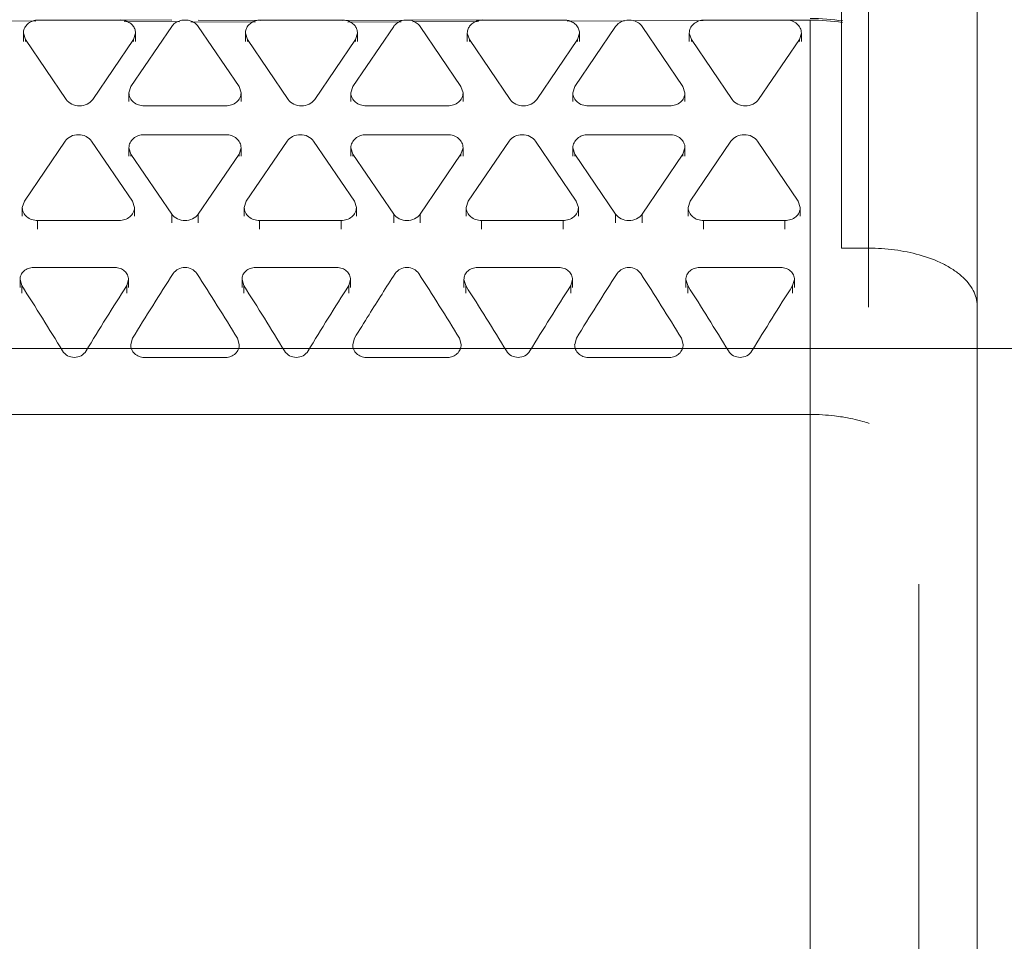
# Model space of a CAD drawing. Units: inches. Extents: x 0 to 394, y -1 to 81.
# Drawn here: x 194 to 195, y 24 to 25 of the extents above; entities that cross this region are included whole.
import ezdxf

# ---------------------------------------------------------------- set-up
doc = ezdxf.new("R2010")
doc.units = ezdxf.units.IN
doc.header["$MEASUREMENT"] = 0
doc.layers.add('CONTINUOUS1', color=7, linetype='Continuous', lineweight=20)

msp = doc.modelspace()

# ---------------------------------------------------------------- linework, layer by layer
at = {"layer": 'CONTINUOUS1'}
for p, q in [((194.6767, 25.04795), (194.6767, 22.45282)), ((194.5767, 24.34515), (194.5767, 24.6206)), ((194.5967, 24.6206), (194.5967, 24.30173)), ((193.9326, 24.51256), (193.98318, 24.51234)), ((193.98538, 24.51317), (194.04538, 24.51317)), ((194.04538, 24.51327), (194.08337, 24.5131)), ((194.04836, 24.51204), (194.08901, 24.51186)), ((194.09732, 24.51182), (194.14479, 24.51161)), ((194.10294, 24.51301), (194.14891, 24.51281)), ((194.14891, 24.51317), (194.20891, 24.51317)), ((194.20891, 24.51275), (194.2543, 24.51295)), ((194.21319, 24.51155), (194.25231, 24.51173)), ((194.25614, 24.51296), (194.31243, 24.51321)), ((194.26094, 24.51177), (194.30929, 24.51198)), ((194.31243, 24.51317), (194.37243, 24.51317)), ((194.37479, 24.51228), (194.41703, 24.51247)), ((194.42328, 24.51249), (194.47478, 24.51273)), ((194.47595, 24.51317), (194.53595, 24.51317)), ((194.53595, 24.513), (194.5537, 24.51308)), ((194.5537, 24.51308), (194.5537, 22.30279)), ((193.97408, 24.49723), (193.97408, 24.50358)), ((193.97409, 24.50358), (193.9756, 24.49879)), ((194.05335, 24.46431), (194.08335, 24.50838)), ((194.05517, 24.49879), (194.05668, 24.50358)), ((194.05668, 24.49723), (194.05668, 24.50358)), ((194.10292, 24.50838), (194.13292, 24.46431)), ((194.13761, 24.49723), (194.13761, 24.50358)), ((194.13761, 24.50358), (194.13912, 24.49879)), ((194.21687, 24.46431), (194.24687, 24.50838)), ((194.21869, 24.49879), (194.2202, 24.50358)), ((194.22021, 24.49723), (194.22021, 24.50358)), ((194.26644, 24.50838), (194.29644, 24.46431)), ((194.30113, 24.49723), (194.30113, 24.50358)), ((194.30113, 24.50358), (194.30264, 24.49879)), ((194.3804, 24.46431), (194.4104, 24.50838)), ((194.38222, 24.49879), (194.38373, 24.50358)), ((194.38373, 24.49723), (194.38373, 24.50358)), ((194.42997, 24.50838), (194.45997, 24.46431)), ((194.46465, 24.49723), (194.46465, 24.50358)), ((194.46466, 24.50358), (194.46617, 24.49879)), ((194.54574, 24.49879), (194.54725, 24.50358)), ((194.54725, 24.49723), (194.54725, 24.50358)), ((194.0056, 24.45473), (193.9756, 24.49879)), ((193.9756, 24.49879), (193.9756, 24.49723)), ((194.05517, 24.49879), (194.02517, 24.45473)), ((194.05517, 24.49879), (194.05517, 24.49723)), ((194.16912, 24.45473), (194.13912, 24.49879)), ((194.13912, 24.49879), (194.13912, 24.49723)), ((194.21869, 24.49879), (194.18869, 24.45473)), ((194.21869, 24.49879), (194.21869, 24.49723)), ((194.33264, 24.45473), (194.30264, 24.49879)), ((194.30264, 24.49879), (194.30264, 24.49723)), ((194.38222, 24.49879), (194.35222, 24.45473)), ((194.38222, 24.49879), (194.38222, 24.49723)), ((194.49617, 24.45473), (194.46617, 24.49879)), ((194.46617, 24.49879), (194.46617, 24.49723)), ((194.54574, 24.49879), (194.51574, 24.45473)), ((194.54574, 24.49879), (194.54574, 24.49723)), ((194.05335, 24.46431), (194.05184, 24.45952)), ((194.13443, 24.45952), (194.13292, 24.46431)), ((194.21687, 24.46431), (194.21536, 24.45952)), ((194.29795, 24.45952), (194.29644, 24.46431)), ((194.3804, 24.46431), (194.37889, 24.45952)), ((194.46148, 24.45952), (194.45997, 24.46431)), ((194.05184, 24.45316), (194.05184, 24.45952)), ((194.13444, 24.45316), (194.13444, 24.45952)), ((194.21536, 24.45316), (194.21536, 24.45952)), ((194.29796, 24.45316), (194.29796, 24.45952)), ((194.37888, 24.45316), (194.37888, 24.45952)), ((194.46148, 24.45316), (194.46148, 24.45952)), ((194.12314, 24.44994), (194.06314, 24.44994)), ((194.28666, 24.44994), (194.22666, 24.44994)), ((194.45018, 24.44994), (194.39018, 24.44994)), ((193.97479, 24.37988), (194.00479, 24.42394)), ((194.02436, 24.42394), (194.05436, 24.37988)), ((194.06314, 24.42873), (194.12314, 24.42873)), ((194.13831, 24.37988), (194.16831, 24.42394)), ((194.18789, 24.42394), (194.21789, 24.37988)), ((194.22666, 24.42873), (194.28666, 24.42873)), ((194.30184, 24.37988), (194.33184, 24.42394)), ((194.35141, 24.42394), (194.38141, 24.37988)), ((194.39018, 24.42873), (194.45018, 24.42873)), ((194.46536, 24.37988), (194.49536, 24.42394)), ((194.51493, 24.42394), (194.54493, 24.37988)), ((194.05184, 24.41279), (194.05184, 24.41915)), ((194.05184, 24.41915), (194.05335, 24.41436)), ((194.13292, 24.41436), (194.13443, 24.41915)), ((194.13444, 24.41279), (194.13444, 24.41915)), ((194.21536, 24.41279), (194.21536, 24.41915)), ((194.21536, 24.41915), (194.21687, 24.41436)), ((194.29644, 24.41436), (194.29795, 24.41915)), ((194.29796, 24.41279), (194.29796, 24.41915)), ((194.37888, 24.41279), (194.37888, 24.41915)), ((194.37889, 24.41915), (194.3804, 24.41436)), ((194.45997, 24.41436), (194.46148, 24.41915)), ((194.46148, 24.41279), (194.46148, 24.41915)), ((194.08335, 24.37029), (194.05335, 24.41436)), ((194.05335, 24.41436), (194.05335, 24.41279)), ((194.13292, 24.41436), (194.10292, 24.37029)), ((194.13292, 24.41436), (194.13292, 24.41279)), ((194.24687, 24.37029), (194.21687, 24.41436)), ((194.21687, 24.41436), (194.21687, 24.41279)), ((194.29644, 24.41436), (194.26644, 24.37029)), ((194.29644, 24.41436), (194.29644, 24.41279)), ((194.4104, 24.37029), (194.3804, 24.41436)), ((194.3804, 24.41436), (194.3804, 24.41279)), ((194.45997, 24.41436), (194.42997, 24.37029)), ((194.45997, 24.41436), (194.45997, 24.41279)), ((193.97479, 24.37988), (193.97328, 24.37509)), ((193.97328, 24.36873), (193.97328, 24.37509)), ((194.05587, 24.37509), (194.05436, 24.37988)), ((194.05588, 24.36873), (194.05588, 24.37509)), ((194.13831, 24.37988), (194.1368, 24.37509)), ((194.1368, 24.36873), (194.1368, 24.37509)), ((194.21939, 24.37509), (194.21789, 24.37988)), ((194.2194, 24.36873), (194.2194, 24.37509)), ((194.30032, 24.36873), (194.30032, 24.37509)), ((194.30184, 24.37988), (194.30033, 24.37509)), ((194.38292, 24.37509), (194.38141, 24.37988)), ((194.38292, 24.36873), (194.38292, 24.37509)), ((194.46384, 24.36873), (194.46384, 24.37509)), ((194.46536, 24.37988), (194.46385, 24.37509)), ((194.54644, 24.37509), (194.54493, 24.37988)), ((194.54644, 24.36873), (194.54644, 24.37509)), ((194.08335, 24.37029), (194.08335, 24.36394)), ((194.10292, 24.37029), (194.10292, 24.36394)), ((194.24687, 24.37029), (194.24687, 24.36394)), ((194.26644, 24.37029), (194.26644, 24.36394)), ((194.4104, 24.37029), (194.4104, 24.36394)), ((194.42997, 24.37029), (194.42997, 24.36394)), ((194.04458, 24.3655), (193.98458, 24.3655)), ((193.98458, 24.3655), (193.98458, 24.35914)), ((194.2081, 24.3655), (194.1481, 24.3655)), ((194.1481, 24.3655), (194.1481, 24.35914)), ((194.2081, 24.3655), (194.2081, 24.35914)), ((194.37162, 24.3655), (194.31162, 24.3655)), ((194.31162, 24.3655), (194.31162, 24.35914)), ((194.37162, 24.3655), (194.37162, 24.35914)), ((194.53514, 24.3655), (194.47514, 24.3655)), ((194.47514, 24.3655), (194.47514, 24.35914)), ((194.53514, 24.3655), (194.53514, 24.35914)), ((194.5967, 24.34515), (194.5767, 24.34515)), ((194.04157, 24.33093), (193.98157, 24.33093)), ((194.2051, 24.33093), (194.1451, 24.33093)), ((194.36862, 24.33093), (194.30862, 24.33093)), ((194.53214, 24.33093), (194.47214, 24.33093)), ((193.97161, 24.32204), (193.97161, 24.3163)), ((193.97162, 24.32204), (193.97291, 24.31756)), ((193.97291, 24.31756), (193.97291, 24.31193)), ((194.05023, 24.31756), (194.05153, 24.32204)), ((194.05023, 24.31756), (194.05023, 24.31193)), ((194.05154, 24.3163), (194.05154, 24.32204)), ((194.13513, 24.32204), (194.13513, 24.3163)), ((194.13514, 24.32204), (194.13644, 24.31756)), ((194.13644, 24.31756), (194.13644, 24.31193)), ((194.21376, 24.31756), (194.21506, 24.32204)), ((194.21376, 24.31756), (194.21376, 24.31193)), ((194.21506, 24.3163), (194.21506, 24.32204)), ((194.29866, 24.32204), (194.29866, 24.3163)), ((194.29866, 24.32204), (194.29996, 24.31756)), ((194.29996, 24.31756), (194.29996, 24.31193)), ((194.37728, 24.31756), (194.37858, 24.32204)), ((194.37728, 24.31756), (194.37728, 24.31193)), ((194.37858, 24.3163), (194.37858, 24.32204)), ((194.46218, 24.32204), (194.46218, 24.3163)), ((194.46219, 24.32204), (194.46348, 24.31756)), ((194.46348, 24.31756), (194.46348, 24.31193)), ((194.5408, 24.31756), (194.5421, 24.32204)), ((194.5408, 24.31756), (194.5408, 24.31193)), ((194.54211, 24.3163), (194.54211, 24.32204)), ((194.05448, 24.27891), (194.05317, 24.27419)), ((194.13309, 24.27419), (194.1318, 24.27891)), ((194.218, 24.27891), (194.2167, 24.27419)), ((194.29662, 24.27419), (194.29532, 24.27891)), ((194.38152, 24.27891), (194.38022, 24.27419)), ((194.46014, 24.27419), (194.45884, 24.27891)), ((193.5337, 24.27132), (195.39431, 24.27132)), ((194.12314, 24.2647), (194.06314, 24.2647)), ((194.28666, 24.2647), (194.22666, 24.2647)), ((194.45018, 24.2647), (194.39018, 24.2647)), ((194.5537, 24.22273), (193.4707, 24.22273)), ((194.6337, 24.0977), (194.6337, 22.37136))]:
    msp.add_line(p, q, dxfattribs=at)
for centre, radius, start, end in [((193.98539, 24.49991), 0.01326, 90.03244, 100.26981), ((194.04538, 24.49991), 0.01326, 75.87665, 89.96593), ((194.31244, 24.49991), 0.01325, 90.03162, 104.95164), ((194.37242, 24.49991), 0.01326, 78.94627, 89.96581), ((194.47596, 24.50001), 0.01316, 90.01361, 95.33963), ((195.86349, 23.17183), 2.12088, 147.01442, 148.53428), ((192.21021, 23.10087), 2.25394, 31.51058, 32.94072), ((195.93514, 23.2309), 2.01166, 147.0009, 148.02425), ((192.37374, 23.10087), 2.25394, 31.51058, 32.94072), ((196.19053, 23.17183), 2.12088, 147.01442, 148.53428), ((192.53726, 23.10087), 2.25394, 31.51058, 32.94072), ((192.05732, 23.08945), 2.27546, 31.23696, 32.66445), ((196.08983, 23.01211), 2.42161, 147.37863, 148.71997), ((192.22085, 23.08945), 2.27546, 31.23696, 32.66445), ((196.25336, 23.01211), 2.42161, 147.37863, 148.71997), ((192.38437, 23.08945), 2.27546, 31.23696, 32.66445), ((196.41688, 23.01211), 2.42161, 147.37863, 148.71997), ((192.54789, 23.08945), 2.27546, 31.23696, 32.66445), ((196.5804, 23.01211), 2.42161, 147.37863, 148.71997), ((196.29622, 23.00417), 2.43802, 147.9981, 148.47587)]:
    msp.add_arc(centre, radius, start, end, dxfattribs=at)
for centre, start_param in [((194.5537, 24.47309), 1.260559), ((194.5537, 24.47188), 1.26568)]:
    msp.add_ellipse(centre, major_axis=(0.08, 0.00049), ratio=0.515024, start_param=start_param, end_param=1.56765, dxfattribs=at)
for points, knots in [([(193.98303, 24.51296), (193.9818, 24.51273), (193.97943, 24.51195), (193.9765, 24.5098), (193.97455, 24.50691), (193.97408, 24.50467), (193.97408, 24.50358)], [0, 0, 0, 0, 0.268482, 0.524513, 0.766928, 1, 1, 1, 1]), ([(194.05668, 24.50358), (194.05668, 24.50461), (194.05628, 24.50671), (194.05454, 24.50947), (194.0519, 24.51161), (194.04975, 24.51248), (194.04861, 24.51277)], [0, 0, 0, 0, 0.234197, 0.476845, 0.732201, 1, 1, 1, 1]), ([(194.08873, 24.51241), (194.08764, 24.51202), (194.08559, 24.51094), (194.08397, 24.50929), (194.08335, 24.50838)], [0, 0, 0, 0, 0.513013, 1, 1, 1, 1]), ([(194.09761, 24.51238), (194.0962, 24.5129), (194.09317, 24.51342), (194.09015, 24.51292), (194.08873, 24.51241)], [0, 0, 0, 0, 0.499902, 1, 1, 1, 1]), ([(194.10292, 24.50838), (194.10231, 24.50928), (194.1007, 24.51092), (194.09869, 24.51199), (194.09761, 24.51238)], [0, 0, 0, 0, 0.487076, 1, 1, 1, 1]), ([(194.1444, 24.51237), (194.14342, 24.51201), (194.14158, 24.51105), (194.13937, 24.50896), (194.13794, 24.50641), (194.13761, 24.50451), (194.13761, 24.50358)], [0, 0, 0, 0, 0.266324, 0.520764, 0.763946, 1, 1, 1, 1]), ([(194.14891, 24.51317), (194.14852, 24.51317), (194.14699, 24.5131), (194.14547, 24.51277), (194.1444, 24.51237)], [0, 0, 0, 0, 0.251181, 1, 1, 1, 1]), ([(194.21359, 24.5123), (194.21322, 24.51245), (194.21171, 24.51295), (194.2101, 24.51317), (194.20891, 24.51317)], [0, 0, 0, 0, 0.248355, 1, 1, 1, 1]), ([(194.22021, 24.50358), (194.22021, 24.5045), (194.21989, 24.50637), (194.2185, 24.50889), (194.21635, 24.51097), (194.21455, 24.51193), (194.21359, 24.5123)], [0, 0, 0, 0, 0.236324, 0.479594, 0.733913, 1, 1, 1, 1]), ([(194.252, 24.51231), (194.25095, 24.51191), (194.24901, 24.51085), (194.24747, 24.50925), (194.24687, 24.50838)], [0, 0, 0, 0, 0.512686, 1, 1, 1, 1]), ([(194.26125, 24.51234), (194.25978, 24.51289), (194.25662, 24.51345), (194.25346, 24.51288), (194.252, 24.51231)], [0, 0, 0, 0, 0.500107, 1, 1, 1, 1]), ([(194.26644, 24.50838), (194.26584, 24.50926), (194.26427, 24.51088), (194.2623, 24.51194), (194.26125, 24.51234)], [0, 0, 0, 0, 0.487219, 1, 1, 1, 1]), ([(194.30902, 24.51272), (194.3079, 24.51242), (194.30579, 24.51154), (194.30322, 24.5094), (194.30153, 24.50667), (194.30113, 24.50459), (194.30113, 24.50358)], [0, 0, 0, 0, 0.267619, 0.522838, 0.765551, 1, 1, 1, 1]), ([(194.38373, 24.50358), (194.38373, 24.50466), (194.38328, 24.50687), (194.38137, 24.50973), (194.3785, 24.51188), (194.37618, 24.51268), (194.37497, 24.51292)], [0, 0, 0, 0, 0.233293, 0.475746, 0.731634, 1, 1, 1, 1]), ([(194.41693, 24.51276), (194.4156, 24.51242), (194.4131, 24.51135), (194.41112, 24.50945), (194.4104, 24.50838)], [0, 0, 0, 0, 0.514296, 1, 1, 1, 1]), ([(194.42997, 24.50838), (194.42923, 24.50945), (194.42724, 24.51136), (194.42472, 24.51244), (194.42338, 24.51278)], [0, 0, 0, 0, 0.485652, 1, 1, 1, 1]), ([(194.47473, 24.51311), (194.47338, 24.51298), (194.47076, 24.51234), (194.46744, 24.5102), (194.46519, 24.50717), (194.46465, 24.50475), (194.46465, 24.50358)], [0, 0, 0, 0, 0.268895, 0.525896, 0.768199, 1, 1, 1, 1]), ([(194.54725, 24.50358), (194.54725, 24.50484), (194.54662, 24.50745), (194.54405, 24.51062), (194.54031, 24.51269), (194.53741, 24.51317), (194.53595, 24.51317)], [0, 0, 0, 0, 0.2307, 0.473165, 0.731363, 1, 1, 1, 1]), ([(194.0056, 24.45473), (194.00662, 24.45323), (194.00967, 24.45074), (194.01538, 24.44952), (194.0211, 24.45074), (194.02415, 24.45323), (194.02517, 24.45473)], [0, 0, 0, 0, 0.241784, 0.5, 0.758216, 1, 1, 1, 1]), ([(194.05184, 24.45952), (194.05184, 24.45826), (194.05246, 24.45566), (194.05504, 24.45248), (194.05878, 24.45041), (194.06167, 24.44994), (194.06314, 24.44994)], [0, 0, 0, 0, 0.2307, 0.473165, 0.731363, 1, 1, 1, 1]), ([(194.12314, 24.44994), (194.1246, 24.44994), (194.12749, 24.45041), (194.13123, 24.45248), (194.13381, 24.45566), (194.13444, 24.45826), (194.13444, 24.45952)], [0, 0, 0, 0, 0.268637, 0.526835, 0.7693, 1, 1, 1, 1]), ([(194.16912, 24.45473), (194.17014, 24.45323), (194.17319, 24.45074), (194.17891, 24.44952), (194.18462, 24.45074), (194.18768, 24.45323), (194.18869, 24.45473)], [0, 0, 0, 0, 0.241784, 0.5, 0.758216, 1, 1, 1, 1]), ([(194.21536, 24.45952), (194.21536, 24.45826), (194.21599, 24.45566), (194.21857, 24.45248), (194.22231, 24.45041), (194.2252, 24.44994), (194.22666, 24.44994)], [0, 0, 0, 0, 0.2307, 0.473165, 0.731363, 1, 1, 1, 1]), ([(194.28666, 24.44994), (194.28812, 24.44994), (194.29101, 24.45041), (194.29475, 24.45248), (194.29733, 24.45566), (194.29796, 24.45826), (194.29796, 24.45952)], [0, 0, 0, 0, 0.268637, 0.526835, 0.7693, 1, 1, 1, 1]), ([(194.33264, 24.45473), (194.33366, 24.45323), (194.33671, 24.45074), (194.34243, 24.44952), (194.34815, 24.45074), (194.3512, 24.45323), (194.35222, 24.45473)], [0, 0, 0, 0, 0.241784, 0.5, 0.758216, 1, 1, 1, 1]), ([(194.37888, 24.45952), (194.37888, 24.45826), (194.37951, 24.45566), (194.38209, 24.45248), (194.38583, 24.45041), (194.38872, 24.44994), (194.39018, 24.44994)], [0, 0, 0, 0, 0.2307, 0.473165, 0.731363, 1, 1, 1, 1]), ([(194.45018, 24.44994), (194.45164, 24.44994), (194.45453, 24.45041), (194.45827, 24.45248), (194.46085, 24.45566), (194.46148, 24.45826), (194.46148, 24.45952)], [0, 0, 0, 0, 0.268637, 0.526835, 0.7693, 1, 1, 1, 1]), ([(194.49617, 24.45473), (194.49718, 24.45323), (194.50024, 24.45074), (194.50595, 24.44952), (194.51167, 24.45074), (194.51472, 24.45323), (194.51574, 24.45473)], [0, 0, 0, 0, 0.241784, 0.5, 0.758216, 1, 1, 1, 1]), ([(194.02436, 24.42394), (194.02334, 24.42544), (194.02029, 24.42793), (194.01458, 24.42915), (194.00886, 24.42793), (194.00581, 24.42544), (194.00479, 24.42394)], [0, 0, 0, 0, 0.241784, 0.5, 0.758216, 1, 1, 1, 1]), ([(194.06314, 24.42873), (194.06167, 24.42873), (194.05878, 24.42826), (194.05504, 24.42619), (194.05246, 24.42301), (194.05184, 24.42041), (194.05184, 24.41915)], [0, 0, 0, 0, 0.268637, 0.526835, 0.7693, 1, 1, 1, 1]), ([(194.13444, 24.41915), (194.13444, 24.42041), (194.13381, 24.42301), (194.13123, 24.42619), (194.12749, 24.42826), (194.1246, 24.42873), (194.12314, 24.42873)], [0, 0, 0, 0, 0.2307, 0.473165, 0.731363, 1, 1, 1, 1]), ([(194.18789, 24.42394), (194.18687, 24.42544), (194.18382, 24.42793), (194.1781, 24.42915), (194.17238, 24.42793), (194.16933, 24.42544), (194.16831, 24.42394)], [0, 0, 0, 0, 0.241784, 0.5, 0.758216, 1, 1, 1, 1]), ([(194.22666, 24.42873), (194.2252, 24.42873), (194.22231, 24.42826), (194.21857, 24.42619), (194.21599, 24.42301), (194.21536, 24.42041), (194.21536, 24.41915)], [0, 0, 0, 0, 0.268637, 0.526835, 0.7693, 1, 1, 1, 1]), ([(194.29796, 24.41915), (194.29796, 24.42041), (194.29733, 24.42301), (194.29475, 24.42619), (194.29101, 24.42826), (194.28812, 24.42873), (194.28666, 24.42873)], [0, 0, 0, 0, 0.2307, 0.473165, 0.731363, 1, 1, 1, 1]), ([(194.35141, 24.42394), (194.35039, 24.42544), (194.34734, 24.42793), (194.34162, 24.42915), (194.33591, 24.42793), (194.33285, 24.42544), (194.33184, 24.42394)], [0, 0, 0, 0, 0.241784, 0.5, 0.758216, 1, 1, 1, 1]), ([(194.39018, 24.42873), (194.38872, 24.42873), (194.38583, 24.42826), (194.38209, 24.42619), (194.37951, 24.42301), (194.37888, 24.42041), (194.37888, 24.41915)], [0, 0, 0, 0, 0.268637, 0.526835, 0.7693, 1, 1, 1, 1]), ([(194.46148, 24.41915), (194.46148, 24.42041), (194.46085, 24.42301), (194.45827, 24.42619), (194.45453, 24.42826), (194.45164, 24.42873), (194.45018, 24.42873)], [0, 0, 0, 0, 0.2307, 0.473165, 0.731363, 1, 1, 1, 1]), ([(194.51493, 24.42394), (194.51391, 24.42544), (194.51086, 24.42793), (194.50514, 24.42915), (194.49943, 24.42793), (194.49638, 24.42544), (194.49536, 24.42394)], [0, 0, 0, 0, 0.241784, 0.5, 0.758216, 1, 1, 1, 1]), ([(193.97328, 24.37509), (193.97328, 24.37383), (193.97391, 24.37122), (193.97648, 24.36805), (193.98022, 24.36598), (193.98311, 24.3655), (193.98458, 24.3655)], [0, 0, 0, 0, 0.2307, 0.473165, 0.731363, 1, 1, 1, 1]), ([(194.04458, 24.3655), (194.04604, 24.3655), (194.04893, 24.36598), (194.05267, 24.36805), (194.05525, 24.37122), (194.05588, 24.37383), (194.05588, 24.37509)], [0, 0, 0, 0, 0.268637, 0.526835, 0.7693, 1, 1, 1, 1]), ([(194.1368, 24.37509), (194.1368, 24.37383), (194.13743, 24.37122), (194.14001, 24.36805), (194.14375, 24.36598), (194.14664, 24.3655), (194.1481, 24.3655)], [0, 0, 0, 0, 0.2307, 0.473165, 0.731363, 1, 1, 1, 1]), ([(194.2081, 24.3655), (194.20956, 24.3655), (194.21245, 24.36598), (194.21619, 24.36805), (194.21877, 24.37122), (194.2194, 24.37383), (194.2194, 24.37509)], [0, 0, 0, 0, 0.268637, 0.526835, 0.7693, 1, 1, 1, 1]), ([(194.30032, 24.37509), (194.30032, 24.37383), (194.30095, 24.37122), (194.30353, 24.36805), (194.30727, 24.36598), (194.31016, 24.3655), (194.31162, 24.3655)], [0, 0, 0, 0, 0.2307, 0.473165, 0.731363, 1, 1, 1, 1]), ([(194.37162, 24.3655), (194.37308, 24.3655), (194.37597, 24.36598), (194.37971, 24.36805), (194.38229, 24.37122), (194.38292, 24.37383), (194.38292, 24.37509)], [0, 0, 0, 0, 0.268637, 0.526835, 0.7693, 1, 1, 1, 1]), ([(194.46384, 24.37509), (194.46384, 24.37383), (194.46447, 24.37122), (194.46705, 24.36805), (194.47079, 24.36598), (194.47368, 24.3655), (194.47514, 24.3655)], [0, 0, 0, 0, 0.2307, 0.473165, 0.731363, 1, 1, 1, 1]), ([(194.53514, 24.3655), (194.53661, 24.3655), (194.5395, 24.36598), (194.54324, 24.36805), (194.54582, 24.37122), (194.54644, 24.37383), (194.54645, 24.37509)], [0, 0, 0, 0, 0.268637, 0.526835, 0.7693, 1, 1, 1, 1]), ([(194.08335, 24.37029), (194.08437, 24.3688), (194.08742, 24.36631), (194.09314, 24.36509), (194.09885, 24.36631), (194.1019, 24.3688), (194.10292, 24.37029)], [0, 0, 0, 0, 0.241784, 0.5, 0.758216, 1, 1, 1, 1]), ([(194.24687, 24.37029), (194.24789, 24.3688), (194.25094, 24.36631), (194.25666, 24.36509), (194.26238, 24.36631), (194.26543, 24.3688), (194.26644, 24.37029)], [0, 0, 0, 0, 0.241784, 0.5, 0.758216, 1, 1, 1, 1]), ([(194.4104, 24.37029), (194.41141, 24.3688), (194.41446, 24.36631), (194.42018, 24.36509), (194.4259, 24.36631), (194.42895, 24.3688), (194.42997, 24.37029)], [0, 0, 0, 0, 0.241784, 0.5, 0.758216, 1, 1, 1, 1]), ([(194.63405, 24.34025), (194.62812, 24.34191), (194.61572, 24.34435), (194.60313, 24.34515), (194.5967, 24.34515)], [0, 0, 0, 0, 0.489403, 1, 1, 1, 1]), ([(194.6767, 24.30276), (194.6767, 24.30468), (194.67618, 24.30864), (194.6739, 24.31436), (194.6702, 24.31983), (194.66516, 24.32494), (194.6589, 24.32962), (194.6487, 24.3354), (194.64009, 24.33856), (194.63405, 24.34025)], [0, 0, 0, 0, 0.095387, 0.195208, 0.302746, 0.420311, 0.549102, 0.689223, 1, 1, 1, 1]), ([(193.98157, 24.33093), (193.98027, 24.33093), (193.97769, 24.33044), (193.97437, 24.32853), (193.97211, 24.32558), (193.9716, 24.32319), (193.97161, 24.32204)], [0, 0, 0, 0, 0.265289, 0.521691, 0.765166, 1, 1, 1, 1]), ([(194.05154, 24.32204), (194.05154, 24.32319), (194.05104, 24.32558), (194.04878, 24.32853), (194.04545, 24.33044), (194.04288, 24.33093), (194.04157, 24.33093)], [0, 0, 0, 0, 0.234828, 0.478345, 0.734736, 1, 1, 1, 1]), ([(194.1018, 24.3265), (194.10091, 24.32787), (194.0982, 24.33011), (194.09314, 24.33135), (194.08807, 24.33011), (194.08536, 24.32787), (194.08447, 24.3265)], [0, 0, 0, 0, 0.244527, 0.5, 0.755473, 1, 1, 1, 1]), ([(194.1451, 24.33093), (194.14379, 24.33093), (194.14122, 24.33044), (194.13789, 24.32853), (194.13563, 24.32558), (194.13513, 24.32319), (194.13513, 24.32204)], [0, 0, 0, 0, 0.265289, 0.521691, 0.765166, 1, 1, 1, 1]), ([(194.21506, 24.32204), (194.21507, 24.32319), (194.21456, 24.32558), (194.2123, 24.32853), (194.20898, 24.33044), (194.2064, 24.33093), (194.2051, 24.33093)], [0, 0, 0, 0, 0.234828, 0.478345, 0.734736, 1, 1, 1, 1]), ([(194.26532, 24.3265), (194.26443, 24.32787), (194.26173, 24.33011), (194.25666, 24.33135), (194.25159, 24.33011), (194.24889, 24.32787), (194.248, 24.3265)], [0, 0, 0, 0, 0.244527, 0.5, 0.755473, 1, 1, 1, 1]), ([(194.30862, 24.33093), (194.30732, 24.33093), (194.30474, 24.33044), (194.30142, 24.32853), (194.29916, 24.32558), (194.29865, 24.32319), (194.29865, 24.32204)], [0, 0, 0, 0, 0.265289, 0.521691, 0.765166, 1, 1, 1, 1]), ([(194.37859, 24.32204), (194.37859, 24.32319), (194.37808, 24.32558), (194.37582, 24.32853), (194.3725, 24.33044), (194.36992, 24.33093), (194.36862, 24.33093)], [0, 0, 0, 0, 0.234828, 0.478345, 0.734736, 1, 1, 1, 1]), ([(194.42884, 24.3265), (194.42795, 24.32787), (194.42525, 24.33011), (194.42018, 24.33135), (194.41511, 24.33011), (194.41241, 24.32787), (194.41152, 24.3265)], [0, 0, 0, 0, 0.244527, 0.5, 0.755473, 1, 1, 1, 1]), ([(194.47214, 24.33093), (194.47084, 24.33093), (194.46826, 24.33044), (194.46494, 24.32853), (194.46268, 24.32558), (194.46217, 24.32319), (194.46218, 24.32204)], [0, 0, 0, 0, 0.265289, 0.521691, 0.765166, 1, 1, 1, 1]), ([(194.54211, 24.32204), (194.54211, 24.32319), (194.54161, 24.32558), (194.53935, 24.32853), (194.53602, 24.33044), (194.53345, 24.33093), (194.53214, 24.33093)], [0, 0, 0, 0, 0.234828, 0.478345, 0.734736, 1, 1, 1, 1]), ([(194.05317, 24.27419), (194.05317, 24.27297), (194.05366, 24.27047), (194.0559, 24.26732), (194.05922, 24.26524), (194.06183, 24.2647), (194.06314, 24.2647)], [0, 0, 0, 0, 0.241227, 0.488141, 0.741925, 1, 1, 1, 1]), ([(194.12314, 24.2647), (194.12444, 24.2647), (194.12705, 24.26524), (194.13038, 24.26732), (194.13261, 24.27047), (194.13311, 24.27297), (194.1331, 24.27419)], [0, 0, 0, 0, 0.2581, 0.511894, 0.758768, 1, 1, 1, 1]), ([(194.21669, 24.27419), (194.21669, 24.27297), (194.21719, 24.27047), (194.21942, 24.26732), (194.22275, 24.26524), (194.22535, 24.2647), (194.22666, 24.2647)], [0, 0, 0, 0, 0.241227, 0.488141, 0.741925, 1, 1, 1, 1]), ([(194.28666, 24.2647), (194.28796, 24.2647), (194.29057, 24.26524), (194.2939, 24.26732), (194.29613, 24.27047), (194.29663, 24.27297), (194.29662, 24.27419)], [0, 0, 0, 0, 0.2581, 0.511894, 0.758768, 1, 1, 1, 1]), ([(194.38021, 24.27419), (194.38021, 24.27297), (194.38071, 24.27047), (194.38294, 24.26732), (194.38627, 24.26524), (194.38888, 24.2647), (194.39018, 24.2647)], [0, 0, 0, 0, 0.241227, 0.488141, 0.741925, 1, 1, 1, 1]), ([(194.45018, 24.2647), (194.45149, 24.2647), (194.45409, 24.26524), (194.45742, 24.26732), (194.45965, 24.27047), (194.46015, 24.27297), (194.46015, 24.27419)], [0, 0, 0, 0, 0.2581, 0.511894, 0.758768, 1, 1, 1, 1]), ([(194.00291, 24.26946), (194.00379, 24.26802), (194.00643, 24.26562), (194.01157, 24.26424), (194.01671, 24.26562), (194.01936, 24.26802), (194.02023, 24.26946)], [0, 0, 0, 0, 0.24789, 0.5, 0.75211, 1, 1, 1, 1]), ([(194.16644, 24.26946), (194.16731, 24.26802), (194.16996, 24.26562), (194.1751, 24.26424), (194.18024, 24.26562), (194.18288, 24.26802), (194.18376, 24.26946)], [0, 0, 0, 0, 0.24789, 0.5, 0.75211, 1, 1, 1, 1]), ([(194.32996, 24.26946), (194.33083, 24.26802), (194.33348, 24.26562), (194.33862, 24.26424), (194.34376, 24.26562), (194.3464, 24.26802), (194.34728, 24.26946)], [0, 0, 0, 0, 0.24789, 0.5, 0.75211, 1, 1, 1, 1]), ([(194.49348, 24.26946), (194.49436, 24.26802), (194.497, 24.26562), (194.50214, 24.26424), (194.50728, 24.26562), (194.50993, 24.26802), (194.5108, 24.26946)], [0, 0, 0, 0, 0.24789, 0.5, 0.75211, 1, 1, 1, 1]), ([(194.57749, 24.22087), (194.57555, 24.22118), (194.56767, 24.22227), (194.5597, 24.22273), (194.5537, 24.22273)], [0, 0, 0, 0, 0.246595, 1, 1, 1, 1]), ([(194.59724, 24.2161), (194.59569, 24.21662), (194.58921, 24.21862), (194.58257, 24.22006), (194.57749, 24.22087)], [0, 0, 0, 0, 0.241355, 1, 1, 1, 1])]:
    msp.add_open_spline(points, degree=3, knots=knots, dxfattribs=at)
msp.add_open_spline([(194.42338, 24.51278), (194.42129, 24.5133), (194.41901, 24.51329), (194.41693, 24.51276)], degree=3, dxfattribs=at)

doc.saveas('drawing.dxf')
